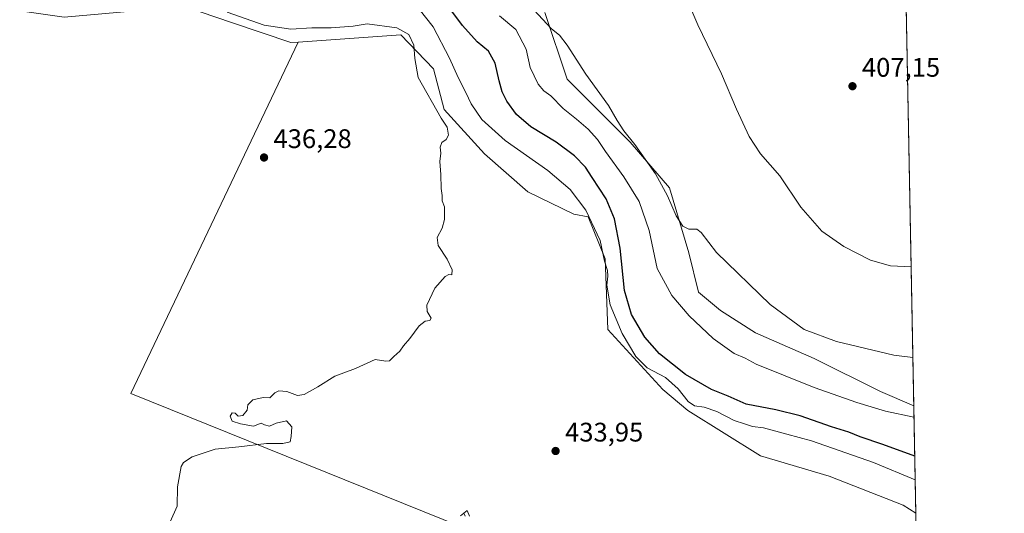
# Model space of a CAD drawing. Units: metres. Extents: x 628300 to 631765, y 4708796 to 4711173.
# Drawn here: x 631398 to 631765, y 4710604 to 4710788 of the extents above; entities that cross this region are included whole.
import ezdxf

# ---------------------------------------------------------------- set-up
doc = ezdxf.new("R2010")
doc.units = ezdxf.units.M
doc.header["$MEASUREMENT"] = 0
doc.linetypes.add('DGN Style 4', pattern=[2.6384748266838614, 1.318413404963828, -0.6592067024819142, 0.001648016756204785, -0.6592067024819142])
for name, color, linetype, lineweight in [('Camino Cxs', 7, 'Continuous', 0), ('Camino eje', 30, 'DGN Style 4', 13), ('Comarca CxS', 21, 'Continuous', 0), ('Comunidad Autónoma CxS', 142, 'Continuous', 0), ('Cultivos herbáceos CxS', 92, 'Continuous', 0), ('Cultivos leñosos CxS', 92, 'Continuous', 0), ('Curva de nivel maestra', 30, 'Continuous', 30), ('Curva de nivel normal', 30, 'Continuous', 0), ('Matorral CxS', 135, 'Continuous', 0), ('Municipio CxS', 4, 'Continuous', 0), ('Provincia CxS', 1, 'Continuous', 0), ('Punto de cota en terreno', 7, 'Continuous', 0), ('Rótulo de punto de cota en terreno', 7, 'Continuous', 0), ('Suelo desnudo CxS', 253, 'Continuous', 0)]:
    doc.layers.add(name, color=color, linetype=linetype, lineweight=lineweight)
doc.styles.add('Style-Arial', font='txt')

# ---------------------------------------------------------------- blocks, each defined once
blk = doc.blocks.new('5PATER')
at = {"layer": 'Suelo desnudo CxS', "linetype": 'Continuous', "lineweight": 0}
h = blk.add_hatch(color=51, dxfattribs=at)
edge = h.paths.add_edge_path()
edge.add_ellipse((0, 0), major_axis=(-0.1095731443231308, -0.1110710700762829), ratio=0.9994222409660322, start_angle=0, end_angle=360)

msp = doc.modelspace()

# ---------------------------------------------------------------- linework, layer by layer
at = {"layer": 'Camino Cxs', "color": 7, "linetype": 'Continuous', "lineweight": 0}
msp.add_polyline3d([(631562.4700999996, 4710602.8201, 434.0415000000066), (631564.8601000002, 4710604.890100001, 434.0293999999994), (631565.7500999998, 4710602.670100001, 433.9370999999956)], dxfattribs=at)
msp.add_polyline3d([(631562.4700999996, 4710602.8201, 434.0415000000066), (631564.8601000002, 4710604.890100001, 434.0293999999994), (631565.7500999998, 4710602.670100001, 433.9370999999956)], dxfattribs=at)
at = {"layer": 'Camino eje', "color": 30, "linetype": 'DGN Style 4', "lineweight": 13}
msp.add_polyline3d([(631563.6651, 4710603.8551, 434.0393999999943), (631564.1101000002, 4710602.745100001, 433.9894000000059)], dxfattribs=at)
at = {"layer": 'Comarca CxS', "color": 21, "linetype": 'Continuous', "lineweight": 0, "flags": 128}
msp.add_lwpolyline([(630937.4118602625, 4708844.545157809), (628342.4300009632, 4708796.029982895), (628299.8100009628, 4711109.329982873), (631721.3500009885, 4711173.349982874), (631760.5620815703, 4709101.388302453), (631765.130000989, 4708860.019982896)], close=True, dxfattribs=at)
at = {"layer": 'Comunidad Autónoma CxS', "color": 142, "linetype": 'Continuous', "lineweight": 0, "flags": 128}
msp.add_lwpolyline([(630937.4118602625, 4708844.545157809), (628342.4300009632, 4708796.029982895), (628299.8100009628, 4711109.329982873), (631721.3500009885, 4711173.349982874), (631760.5620815703, 4709101.388302453), (631765.130000989, 4708860.019982896)], close=True, dxfattribs=at)
at = {"layer": 'Cultivos herbáceos CxS', "color": 92, "linetype": 'Continuous', "lineweight": 0, "extrusion": (-0.001144884365429106, 0.06049524986535704, 0.9981678285656767), "elevation": 284665.9072044147, "flags": 128}
msp.add_lwpolyline([(-720752.1597074951, -4689480.013480165), (-720752.1597074951, -4689214.398861889)], dxfattribs=at)
at = {"layer": 'Cultivos herbáceos CxS', "color": 92, "linetype": 'Continuous', "lineweight": 0}
for points in [[(631724.6032999996, 4711001.4484, 400.2826000000059), (631731.3711000001, 4710643.834200001, 418.3573000000033), (631718.9511000002, 4710649.2481, 417.7452999999951), (631694.3003000002, 4710661.573899999, 416.4134999999951), (631672.3882999998, 4710671.160499999, 417.226999999999), (631659.3781000003, 4710679.377499999, 417.8589999999967), (631651.1612999998, 4710686.225099999, 417.9039000000048), (631647.5129000006, 4710700.997500001, 416.6674999999959), (631640.2779000001, 4710725.151699999, 414.6888999999938), (631625.6275000004, 4710742.250499999, 415.5154000000039), (631602.1869000001, 4710765.7017, 416.2017000000051), (631593.8853000002, 4710790.6187, 414.6101000000053)], [(631731.3711000001, 4710643.834200001, 418.3573000000033), (631718.9511000002, 4710649.2481, 417.7452999999951), (631694.3003000002, 4710661.573899999, 416.4134999999951), (631672.3882999998, 4710671.160499999, 417.226999999999), (631659.3781000003, 4710679.377499999, 417.8589999999967), (631651.1612999998, 4710686.225099999, 417.9039000000048), (631647.5129000006, 4710700.997500001, 416.6674999999959), (631640.2779000001, 4710725.151699999, 414.6888999999938), (631625.6275000004, 4710742.250499999, 415.5154000000039), (631602.1869000001, 4710765.7017, 416.2017000000051), (631593.8853000002, 4710790.6187, 414.6101000000053)]]:
    msp.add_polyline3d(points, dxfattribs=at)
at = {"layer": 'Cultivos leñosos CxS', "color": 92, "linetype": 'Continuous', "lineweight": 0, "extrusion": (0.0131153332160333, -0.004345548708229553, 0.9999045475649447), "elevation": -11753.03044102168, "flags": 128}
msp.add_lwpolyline([(631441.9026290299, 4710772.986976067), (631379.4746316645, 4710641.882538185), (631502.9917981102, 4710592.007467269)], dxfattribs=at)
msp.add_lwpolyline([(631441.9026290299, 4710772.986976067), (631379.4746316645, 4710641.882538185), (631502.9917981102, 4710592.007467269)], dxfattribs=at)
at = {"layer": 'Cultivos leñosos CxS', "color": 92, "linetype": 'Continuous', "lineweight": 0}
for points in [[(631501.9316999996, 4710779.581499999, 435.5749999999971), (631499.1430000003, 4710779.382300001, 435.7440000000061), (631477.4159000004, 4710786.752499999, 435.7416999999987), (631459.5869000005, 4710792.818499999, 436.3898000000045), (631414.6577000003, 4710788.910900001, 437.7755999999936), (631390.2399000004, 4710792.3311, 438.8445000000065), (631351.1719000004, 4710801.6143, 439.100900000005), (631300.3821, 4710826.5305, 439.6196999999956), (631277.4304999998, 4710844.1187, 438.7416999999987), (631260.8265000005, 4710846.561699999, 441.1089999999967), (631228.3551000003, 4710871.380700001, 442.1368999999977), (631205.1335000005, 4710858.7751, 442.6141999999964), (631195.2045, 4710848.3783, 442.8561000000045), (631186.7181000002, 4710830.384500001, 442.1858999999968), (631187.0824999996, 4710810.1655, 441.251099999994), (631177.8035000004, 4710798.4397, 440.3184000000037), (631160.7544999998, 4710798.6437, 440.0638000000035), (631144.2884000001, 4710796.3629, 440.3512000000047), (631126.5072999997, 4710795.960100001, 440.5138000000007), (631115.1352000004, 4710793.1591, 440.5056000000041), (631105.9276999999, 4710778.964299999, 440.6065999999992), (631084.9433000004, 4710751.786499999, 440.6389000000054), (631073.2937000003, 4710721.981699999, 440.732999999993)], [(631459.5869000005, 4710792.818499999, 436.3898000000045), (631477.4159000004, 4710786.752499999, 435.7416999999987), (631499.1430000003, 4710779.382300001, 435.7440000000061), (631501.9316999996, 4710779.581499999, 435.5749999999971), (631439.5016000001, 4710648.4783, 435.824099999998), (631563.0053000003, 4710598.603700001, 433.9873999999982), (631547.6756999996, 4710569.406099999, 433.2290000000066), (631528.8734999998, 4710571.2871, 433.5507999999973), (631493.1517000003, 4710578.8123, 434.327099999995), (631494.7432000004, 4710547.316500001, 433.7222000000039), (631489.3709000006, 4710532.659700001, 433.6104999999953), (631467.3951000003, 4710548.2937, 434.4600000000065), (631390.7232999997, 4710571.257099999, 436.5092000000004)], [(631563.0053000003, 4710598.603700001, 433.9873999999982), (631439.5016000001, 4710648.4783, 435.824099999998), (631501.9316999996, 4710779.581499999, 435.5749999999971), (631540.1649000002, 4710782.312899999, 435.0718999999954), (631552.3737000005, 4710769.610900001, 432.8790000000009), (631556.2805000005, 4710754.465100001, 433.8107000000019), (631571.4190999996, 4710737.853900001, 433.9842999999965), (631587.5351999998, 4710723.685900001, 434.0764999999956), (631604.6267999997, 4710715.379899999, 432.3190000000032), (631609.9987000005, 4710714.4027, 430.7651999999944), (631616.3476, 4710698.7689, 430.6172999999981), (631617.3240999999, 4710672.3869, 432.2063000000053), (631637.8344999999, 4710649.913100001, 430.9946000000054), (631647.1133000003, 4710642.096100001, 430.8233999999939), (631674.2181000002, 4710625.283700001, 432.3035999999993), (631699.8051000005, 4710617.5987, 433.1263999999938), (631727.3688000003, 4710606.7805, 433.3166999999958), (631732.1292000003, 4710603.778700001, 433.1892999999982), (631735.2147000004, 4710440.738800001, 430.6315999999933)], [(631732.1292000003, 4710603.778700001, 433.1892999999982), (631727.3688000003, 4710606.7805, 433.3166999999958), (631699.8051000005, 4710617.5987, 433.1263999999938), (631674.2181000002, 4710625.283700001, 432.3035999999993), (631647.1133000003, 4710642.096100001, 430.8233999999939), (631637.8344999999, 4710649.913100001, 430.9946000000054), (631617.3240999999, 4710672.3869, 432.2063000000053), (631616.3476, 4710698.7689, 430.6172999999981), (631609.9987000005, 4710714.4027, 430.7651999999944), (631604.6267999997, 4710715.379899999, 432.3190000000032), (631587.5351999998, 4710723.685900001, 434.0764999999956), (631571.4190999996, 4710737.853900001, 433.9842999999965), (631556.2805000005, 4710754.465100001, 433.8107000000019), (631552.3737000005, 4710769.610900001, 432.8790000000009), (631540.1649000002, 4710782.312899999, 435.0718999999954), (631501.9316999996, 4710779.581499999, 435.5749999999971)]]:
    msp.add_polyline3d(points, dxfattribs=at)
at = {"layer": 'Curva de nivel maestra', "color": 30, "linetype": 'Continuous', "lineweight": 30, "elevation": 425, "flags": 128}
msp.add_lwpolyline([(631731.7248999998, 4710625.139000001), (631719.8799999999, 4710629.5101), (631711.4600000001, 4710632.3201), (631707.1399999997, 4710634.110099999), (631700.6699999999, 4710636.0001), (631689.0800000001, 4710640.100099999), (631679.9800000006, 4710642.360099999), (631668.8600000005, 4710644.450099999), (631662.2100000001, 4710647.530099999), (631656, 4710650.0101), (631646.2599999999, 4710655.610099999), (631636.5700000003, 4710663.2401), (631631.1799999997, 4710669.530099999), (631626.2100000001, 4710677.890100001), (631623.6100000005, 4710686.840100001), (631621.9000000004, 4710702.6801), (631619.8600000005, 4710713.6601), (631616.6699999999, 4710721.0601), (631611.4400000004, 4710729.040100001), (631609, 4710732.940099999), (631604.9600000001, 4710737.0801), (631598.0899999999, 4710742.220100001), (631588.5899999999, 4710747.940099999), (631583.2800000003, 4710752.5801), (631579.7400000002, 4710757.540100001), (631578, 4710761.050100001), (631576.7699999996, 4710765.120100001), (631575.3099999997, 4710771.7301), (631572.8499999996, 4710776.140100001), (631568.6200000001, 4710779.620100001), (631563.1200000001, 4710785.8101), (631553.7100000001, 4710798.5801)], dxfattribs=at)
at = {"layer": 'Curva de nivel normal', "color": 30, "linetype": 'Continuous', "lineweight": 0, "flags": 128}
for points, elevation in [([(631730.3879000006, 4710695.786800001), (631722.6500000004, 4710696.040100001), (631715.2699999996, 4710698.270099999), (631705.2800000003, 4710703.280099999), (631697.1699999999, 4710709.0001), (631689.3399999999, 4710718.030099999), (631681.4600000001, 4710729.640100001), (631674.2400000002, 4710737.920100001), (631669.9800000006, 4710744.360099999), (631665.3200000003, 4710754.4901), (631659.7699999996, 4710767.780099999), (631650.8600000005, 4710785.960100001), (631644.8499999996, 4710800.3201)], 410), ([(631547.04, 4710791.860099999), (631552.25, 4710785.300100001), (631558.2699999996, 4710773.630100001), (631561.5300000003, 4710766.300100001), (631564.4400000004, 4710760.7601), (631566.4100000003, 4710756.5001), (631570.3899999997, 4710750.7401), (631579.1299999999, 4710742.8101), (631594.9400000004, 4710731.710100001), (631603.2599999999, 4710724.620100001), (631609.1399999997, 4710716.9101), (631614.5199999996, 4710705.530099999), (631616.1200000001, 4710697.780099999), (631617.2000000002, 4710694.420100001), (631617.3899999997, 4710692.220100001), (631617, 4710688.9301), (631618.2100000001, 4710681.550100001), (631622.6399999997, 4710670.800100001), (631627.7699999996, 4710662.2501), (631632, 4710658.0101), (631638.7999999998, 4710654.4801), (631643.5599999997, 4710650.2401), (631647.25, 4710645.5101), (631649.7000000002, 4710643.9101), (631653.2999999998, 4710643.420100001), (631657.9699999997, 4710641.7501), (631664.4699999997, 4710638.370100001), (631668.3300000001, 4710637.140100001), (631671.2400000002, 4710636.1601), (631675.3600000005, 4710635.6601), (631684.0700000003, 4710633.350099999), (631693.3099999997, 4710630.840100001), (631716.3099999997, 4710622.780099999), (631731.8921999997, 4710616.301899999)], 430), ([(631731.0296, 4710661.883400001), (631723.9800000006, 4710662.8301), (631702.5700000003, 4710667.9101), (631690.5599999997, 4710672.370100001), (631677.8099999997, 4710681.630100001), (631657.8899999997, 4710701.020099999), (631652.1799999997, 4710708.530099999), (631650.5, 4710709.720100001), (631647.5899999999, 4710709.780099999), (631645.3499999996, 4710710.9001), (631642.7999999998, 4710714.8101), (631639.5800000001, 4710722.2501), (631635.0700000003, 4710730.420100001), (631627.4000000004, 4710741.4101), (631623.3200000003, 4710746.450099999), (631620.7800000003, 4710750.3101), (631617.54, 4710755.890100001), (631609.1799999997, 4710767.5601), (631602.2000000002, 4710778.450099999), (631599.2999999998, 4710782.100099999), (631596.2999999998, 4710784.5701), (631589.7999999998, 4710791.5801)], 415), ([(631454.1399999997, 4710600.630100001), (631456.79, 4710606.4801), (631456.9000000004, 4710613.710100001), (631458.25, 4710621.220100001), (631459.2000000002, 4710622.790100001), (631462.4000000004, 4710624.890100001), (631470.9299999997, 4710627.6801), (631479.8399999999, 4710628.530099999), (631490.1399999997, 4710629.8301), (631496.1799999997, 4710629.8301), (631498.9400000004, 4710630.470100001), (631499.25, 4710632.4301), (631499.5700000003, 4710636.050100001), (631497.6100000005, 4710638.340100001), (631493.75, 4710637.440099999), (631491.2199999997, 4710636.280099999), (631489.3799999999, 4710636.7601), (631488.0599999997, 4710637.440099999), (631485.29, 4710636.3101), (631480.4199999999, 4710637.100099999), (631477.29, 4710638.1501), (631476.5199999996, 4710640.0801), (631477.3099999997, 4710641.2401), (631478.3700000001, 4710641.140100001), (631479.4800000006, 4710640.020099999), (631481.29, 4710640.2601), (631482.8899999997, 4710642.2401), (631483.2000000002, 4710644.3101), (631484.9900000002, 4710646.170100001), (631488.8200000003, 4710647.040100001), (631491.29, 4710646.8301), (631493.1600000003, 4710648.7501), (631494.7599999999, 4710649.470100001), (631497.6699999999, 4710649.190099999), (631501.6900000004, 4710647.790100001), (631504.1399999997, 4710648.0601), (631509.29, 4710650.960100001), (631515.6200000001, 4710654.9101), (631523.29, 4710657.790100001), (631530.5899999999, 4710661.220100001), (631534.5599999997, 4710660.530099999), (631535.9100000003, 4710660.610099999), (631537.5099999999, 4710662.3101), (631539.7999999998, 4710664.3101), (631541.1900000004, 4710666.3101), (631543.5599999997, 4710669.030099999), (631546.9600000001, 4710673.7601), (631549.29, 4710675.4801), (631551.0300000003, 4710675.7301), (631551.4299999997, 4710676.640100001), (631550.04, 4710679.120100001), (631549.8200000003, 4710681.460100001), (631552.8600000005, 4710687.720100001), (631556.6500000004, 4710692.0601), (631558.1200000001, 4710692.880100001), (631559.1399999997, 4710692.770099999), (631559.3099999997, 4710694.640100001), (631557.5, 4710698.640100001), (631554.0800000001, 4710703.640100001), (631553.7400000002, 4710706.640100001), (631555.6299999999, 4710710.200099999), (631556.4600000001, 4710713.370100001), (631556.4699999997, 4710718.140100001), (631555.6200000001, 4710720.3101), (631555.54, 4710722.3101), (631555.1600000003, 4710724.9801), (631555.0899999999, 4710730.1601), (631554.7000000002, 4710735.0601), (631555.0300000003, 4710738.170100001), (631554.8200000003, 4710740.3201), (631555.5099999999, 4710742.140100001), (631557.0999999996, 4710743.2501), (631557.9400000004, 4710744.800100001), (631557.4800000006, 4710747.790100001), (631555.2199999997, 4710751.190099999), (631546.6799999997, 4710766.370100001), (631545.4000000004, 4710773.4301), (631545.0499999998, 4710778.4101), (631543.2000000002, 4710782.370100001), (631538.6799999997, 4710784.860099999), (631527.6600000003, 4710786.420100001), (631522.4500000002, 4710785.460100001), (631514.2100000001, 4710784.880100001), (631507.0199999996, 4710784.890100001), (631499.1200000001, 4710784.360099999), (631489.2699999996, 4710785.9301), (631475.4500000002, 4710790.670100001)], 435), ([(631731.4491999998, 4710639.707900001), (631720.8700000001, 4710641.850099999), (631710.2000000002, 4710645.120100001), (631694.25, 4710650.7401), (631672.6200000001, 4710659.4801), (631668.5599999997, 4710661.620100001), (631664.4699999997, 4710663.4101), (631656.5999999996, 4710668.970100001), (631647.6600000003, 4710677.460100001), (631641.1900000004, 4710685.040100001), (631635.6900000004, 4710695.130100001), (631632.7100000001, 4710709.2501), (631628.9800000006, 4710720.0701), (631623.3200000003, 4710729.3201), (631616.4900000002, 4710738.780099999), (631613.5, 4710743.170100001), (631610.04, 4710747.0601), (631605.7199999997, 4710750.840100001), (631600.7300000006, 4710754.7501), (631596.0999999996, 4710759.4801), (631593.4500000002, 4710761.370100001), (631591.4100000003, 4710763.8301), (631588.4400000004, 4710770.110099999), (631586.8600000005, 4710776.9301), (631583, 4710784.220100001), (631576.9800000006, 4710789.4101)], 420)]:
    msp.add_lwpolyline(points, dxfattribs=dict(at, elevation=elevation))
at = {"layer": 'Matorral CxS', "color": 135, "linetype": 'Continuous', "lineweight": 0, "extrusion": (-0.006569799258278794, 0.347127359330847, 0.9377949851335841), "elevation": 1631435.339998632, "flags": 128}
msp.add_lwpolyline([(-720756.8472908124, -4405471.408535998), (-720756.8472908124, -4405428.688353051)], dxfattribs=at)
at = {"layer": 'Matorral CxS', "color": 135, "linetype": 'Continuous', "lineweight": 0}
for points in [[(631501.9316999996, 4710779.581499999, 435.5749999999971), (631499.1430000003, 4710779.382300001, 435.7440000000061), (631477.4159000004, 4710786.752499999, 435.7416999999987), (631459.5869000005, 4710792.818499999, 436.3898000000045), (631414.6577000003, 4710788.910900001, 437.7755999999936), (631390.2399000004, 4710792.3311, 438.8445000000065), (631351.1719000004, 4710801.6143, 439.100900000005), (631300.3821, 4710826.5305, 439.6196999999956), (631277.4304999998, 4710844.1187, 438.7416999999987), (631260.8265000005, 4710846.561699999, 441.1089999999967), (631228.3551000003, 4710871.380700001, 442.1368999999977), (631205.1335000005, 4710858.7751, 442.6141999999964), (631195.2045, 4710848.3783, 442.8561000000045), (631186.7181000002, 4710830.384500001, 442.1858999999968), (631187.0824999996, 4710810.1655, 441.251099999994), (631177.8035000004, 4710798.4397, 440.3184000000037), (631160.7544999998, 4710798.6437, 440.0638000000035), (631144.2884000001, 4710796.3629, 440.3512000000047), (631126.5072999997, 4710795.960100001, 440.5138000000007), (631115.1352000004, 4710793.1591, 440.5056000000041), (631105.9276999999, 4710778.964299999, 440.6065999999992), (631084.9433000004, 4710751.786499999, 440.6389000000054), (631073.2937000003, 4710721.981699999, 440.732999999993)], [(631593.8853000002, 4710790.6187, 414.6101000000053), (631602.1869000001, 4710765.7017, 416.2017000000051), (631625.6275000004, 4710742.250499999, 415.5154000000039), (631640.2779000001, 4710725.151699999, 414.6888999999938), (631647.5129000006, 4710700.997500001, 416.6674999999959), (631651.1612999998, 4710686.225099999, 417.9039000000048), (631659.3781000003, 4710679.377499999, 417.8589999999967), (631672.3882999998, 4710671.160499999, 417.226999999999), (631694.3003000002, 4710661.573899999, 416.4134999999951), (631718.9511000002, 4710649.2481, 417.7452999999951), (631731.3711000001, 4710643.834200001, 418.3573000000033), (631732.1292000003, 4710603.778700001, 433.1892999999982), (631727.3688000003, 4710606.7805, 433.3166999999958), (631699.8051000005, 4710617.5987, 433.1263999999938), (631674.2181000002, 4710625.283700001, 432.3035999999993), (631647.1133000003, 4710642.096100001, 430.8233999999939), (631637.8344999999, 4710649.913100001, 430.9946000000054), (631617.3240999999, 4710672.3869, 432.2063000000053), (631616.3476, 4710698.7689, 430.6172999999981), (631609.9987000005, 4710714.4027, 430.7651999999944), (631604.6267999997, 4710715.379899999, 432.3190000000032), (631587.5351999998, 4710723.685900001, 434.0764999999956), (631571.4190999996, 4710737.853900001, 433.9842999999965), (631556.2805000005, 4710754.465100001, 433.8107000000019), (631552.3737000005, 4710769.610900001, 432.8790000000009), (631540.1649000002, 4710782.312899999, 435.0718999999954), (631501.9316999996, 4710779.581499999, 435.5749999999971), (631499.1430000003, 4710779.382300001, 435.7440000000061), (631477.4159000004, 4710786.752499999, 435.7416999999987), (631459.5869000005, 4710792.818499999, 436.3898000000045)], [(631731.3711000001, 4710643.834200001, 418.3573000000033), (631718.9511000002, 4710649.2481, 417.7452999999951), (631694.3003000002, 4710661.573899999, 416.4134999999951), (631672.3882999998, 4710671.160499999, 417.226999999999), (631659.3781000003, 4710679.377499999, 417.8589999999967), (631651.1612999998, 4710686.225099999, 417.9039000000048), (631647.5129000006, 4710700.997500001, 416.6674999999959), (631640.2779000001, 4710725.151699999, 414.6888999999938), (631625.6275000004, 4710742.250499999, 415.5154000000039), (631602.1869000001, 4710765.7017, 416.2017000000051), (631593.8853000002, 4710790.6187, 414.6101000000053)], [(631732.1292000003, 4710603.778700001, 433.1892999999982), (631727.3688000003, 4710606.7805, 433.3166999999958), (631699.8051000005, 4710617.5987, 433.1263999999938), (631674.2181000002, 4710625.283700001, 432.3035999999993), (631647.1133000003, 4710642.096100001, 430.8233999999939), (631637.8344999999, 4710649.913100001, 430.9946000000054), (631617.3240999999, 4710672.3869, 432.2063000000053), (631616.3476, 4710698.7689, 430.6172999999981), (631609.9987000005, 4710714.4027, 430.7651999999944), (631604.6267999997, 4710715.379899999, 432.3190000000032), (631587.5351999998, 4710723.685900001, 434.0764999999956), (631571.4190999996, 4710737.853900001, 433.9842999999965), (631556.2805000005, 4710754.465100001, 433.8107000000019), (631552.3737000005, 4710769.610900001, 432.8790000000009), (631540.1649000002, 4710782.312899999, 435.0718999999954), (631501.9316999996, 4710779.581499999, 435.5749999999971)]]:
    msp.add_polyline3d(points, dxfattribs=at)
at = {"layer": 'Municipio CxS', "color": 4, "linetype": 'Continuous', "lineweight": 0, "flags": 128}
msp.add_lwpolyline([(630937.4118602625, 4708844.545157809), (628342.4300009632, 4708796.029982895), (628299.8100009628, 4711109.329982873), (631721.3500009885, 4711173.349982874), (631760.5620815703, 4709101.388302453), (631765.130000989, 4708860.019982896)], close=True, dxfattribs=at)
at = {"layer": 'Provincia CxS', "color": 1, "linetype": 'Continuous', "lineweight": 0, "flags": 128}
msp.add_lwpolyline([(630937.4118602625, 4708844.545157809), (628342.4300009632, 4708796.029982895), (628299.8100009628, 4711109.329982873), (631721.3500009885, 4711173.349982874), (631760.5620815703, 4709101.388302453), (631765.130000989, 4708860.019982896)], close=True, dxfattribs=at)

# ---------------------------------------------------------------- block references
at = {"layer": 'Punto de cota en terreno', "color": 7, "linetype": 'Continuous', "lineweight": 0, "xscale": 10, "yscale": 10, "zscale": 10}
for p in [(631708.5300000003, 4710763.109999999, 407.1499999999942), (631489.1799999997, 4710736.51, 436.2799999999989), (631597.8600000005, 4710627.029999999, 433.9499999999971)]:
    msp.add_blockref('5PATER', p, dxfattribs=at)

# ---------------------------------------------------------------- texts
at = {"layer": 'Rótulo de punto de cota en terreno', "color": 7, "linetype": 'Continuous', "lineweight": 0, "style": 'Style-Arial'}
for s, p in [('407,15', (631712.0577999996, 4710766.637800001)), ('436,28', (631492.7078, 4710740.037799999)), ('433,95', (631601.3877999998, 4710630.557800001))]:
    msp.add_text(s, height=7.000000000000002, dxfattribs=at).set_placement(p)

doc.saveas('drawing.dxf')
